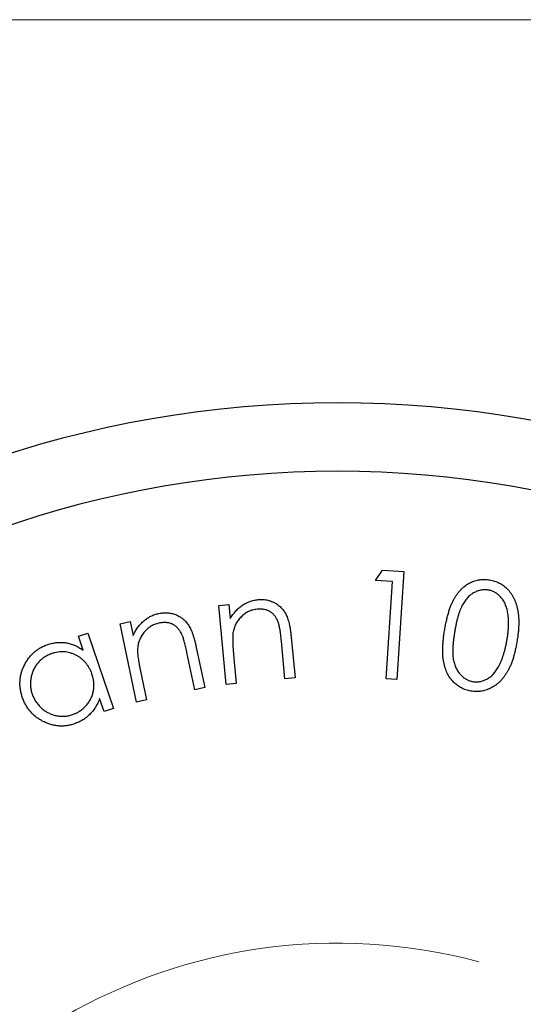
# Model space of a CAD drawing. Units: millimetres. Extents: x 3 to 167, y 3 to 117.
# Drawn here: x 69 to 73, y 110 to 117 of the extents above; entities that cross this region are included whole.
import ezdxf

# ---------------------------------------------------------------- set-up
doc = ezdxf.new("R2010")
doc.units = ezdxf.units.MM
doc.header["$LTSCALE"] = 0.571429

msp = doc.modelspace()

# ---------------------------------------------------------------- linework, layer by layer
at = {"color": 7, "linetype": 'Continuous', "lineweight": 18}
msp.add_line((166.8571, 117.1429), (2.8571, 117.1429), dxfattribs=at)
at = {"color": 7, "linetype": 'Continuous', "lineweight": 25}
for p, q in [((71.7557, 113.0389), (71.8078, 113.1132)), ((71.8078, 113.1132), (71.963, 113.1032)), ((71.963, 113.1032), (71.912, 112.3137)), ((71.8797, 113.031), (71.7557, 113.0389)), ((71.8336, 112.3188), (71.8797, 113.031)), ((70.6074, 112.8555), (70.6818, 112.8626)), ((70.6621, 112.277), (70.6074, 112.8555)), ((70.6818, 112.8626), (70.6917, 112.759)), ((69.8848, 112.7213), (69.9585, 112.7369)), ((70.0054, 112.1483), (69.8848, 112.7213)), ((69.9585, 112.7369), (69.9802, 112.6342)), ((69.58, 112.6297), (69.6499, 112.6536)), ((69.6499, 112.6536), (69.8375, 112.1021)), ((69.6145, 112.5284), (69.58, 112.6297)), ((71.0927, 112.3177), (71.0666, 112.5936)), ((71.1385, 112.6225), (71.1666, 112.3247)), ((70.4321, 112.2381), (70.3745, 112.5114)), ((70.443, 112.5485), (70.5052, 112.2535)), ((70.7165, 112.4963), (70.7365, 112.2842)), ((70.035, 112.374), (70.0792, 112.1638)), ((71.1666, 112.3247), (71.0927, 112.3177)), ((71.912, 112.3137), (71.8336, 112.3188)), ((70.5052, 112.2535), (70.4321, 112.2381)), ((70.7365, 112.2842), (70.6621, 112.277)), ((69.7676, 112.0783), (69.7353, 112.173)), ((70.0792, 112.1638), (70.0054, 112.1483)), ((69.8375, 112.1021), (69.7676, 112.0783))]:
    msp.add_line(p, q, dxfattribs=at)
for radius in [7.9543, 7.4543]:
    msp.add_arc((71.4777, 106.3831), radius, 13.21648, 166.78352, dxfattribs=at)
at = {"color": 7, "linetype": 'Continuous', "lineweight": 18}
msp.add_arc((71.4777, 106.3831), 4, 75, 345, dxfattribs=at)
at = {"color": 7, "linetype": 'Continuous', "lineweight": 25}
for points, knots in [([(72.2631, 112.6793), (72.2653, 112.6917), (72.2695, 112.7157), (72.2771, 112.7506), (72.2851, 112.7831), (72.2938, 112.8133), (72.3033, 112.841), (72.3133, 112.8665), (72.324, 112.8897), (72.3356, 112.9105), (72.3479, 112.9294), (72.3605, 112.947), (72.3739, 112.9629), (72.3879, 112.9776), (72.4025, 112.9909), (72.4179, 113.0026), (72.4337, 113.0132), (72.4503, 113.0221), (72.4672, 113.0296), (72.4844, 113.0358), (72.5018, 113.0405), (72.5195, 113.0436), (72.5373, 113.0455), (72.5554, 113.046), (72.5737, 113.0449), (72.5859, 113.0432), (72.592, 113.0423)], [0, 0, 0, 0, 0.068638, 0.132975, 0.19392, 0.250707, 0.304079, 0.353419, 0.399884, 0.442756, 0.483249, 0.522488, 0.560165, 0.596894, 0.632641, 0.667609, 0.702176, 0.736252, 0.769704, 0.802831, 0.835371, 0.86791, 0.900406, 0.933018, 0.966256, 1, 1, 1, 1]), ([(72.592, 113.0423), (72.5982, 113.0411), (72.6104, 113.0388), (72.6283, 113.0336), (72.6455, 113.0273), (72.6619, 113.0193), (72.6779, 113.0105), (72.6931, 113.0003), (72.7075, 112.9886), (72.7214, 112.976), (72.7343, 112.9619), (72.7463, 112.9466), (72.7571, 112.93), (72.7669, 112.9121), (72.7758, 112.8932), (72.7837, 112.873), (72.7902, 112.8516), (72.7961, 112.8289), (72.8005, 112.8046), (72.8037, 112.7788), (72.8052, 112.7514), (72.8053, 112.7222), (72.8042, 112.6914), (72.8016, 112.6589), (72.7974, 112.6249), (72.7938, 112.6017), (72.7919, 112.5897)], [0, 0, 0, 0, 0.033928, 0.06729, 0.100276, 0.132945, 0.165772, 0.19858, 0.231994, 0.265846, 0.300102, 0.334994, 0.370584, 0.407249, 0.444918, 0.483639, 0.524134, 0.566091, 0.610359, 0.657111, 0.706457, 0.758872, 0.814473, 0.873081, 0.934825, 1, 1, 1, 1]), ([(72.5822, 112.9682), (72.5736, 112.9692), (72.5565, 112.9711), (72.5304, 112.9687), (72.5046, 112.9616), (72.4834, 112.9525), (72.4669, 112.9429), (72.4548, 112.9345), (72.4433, 112.9248), (72.4322, 112.9142), (72.4216, 112.9023), (72.4117, 112.8893), (72.4022, 112.8751), (72.3931, 112.8598), (72.3844, 112.8428), (72.3763, 112.8237), (72.3686, 112.8026), (72.3611, 112.7792), (72.3542, 112.7538), (72.3477, 112.7262), (72.3415, 112.6965), (72.3379, 112.6759), (72.336, 112.6653)], [0, 0, 0, 0, 0.059235, 0.118138, 0.178875, 0.242863, 0.276182, 0.309953, 0.344113, 0.37943, 0.41557, 0.45326, 0.491875, 0.532568, 0.575927, 0.623115, 0.674776, 0.731026, 0.791508, 0.856309, 0.925933, 1, 1, 1, 1]), ([(72.7189, 112.6006), (72.7205, 112.6101), (72.7235, 112.6287), (72.7268, 112.6562), (72.7293, 112.6825), (72.7305, 112.7076), (72.7308, 112.7315), (72.7303, 112.7542), (72.7286, 112.7758), (72.7256, 112.7961), (72.722, 112.8153), (72.7174, 112.8334), (72.7121, 112.8503), (72.7058, 112.866), (72.6989, 112.8806), (72.6911, 112.8941), (72.6823, 112.9064), (72.6698, 112.9209), (72.6528, 112.9366), (72.6307, 112.9516), (72.6071, 112.9627), (72.5905, 112.9664), (72.5822, 112.9682)], [0, 0, 0, 0, 0.066401, 0.129925, 0.190318, 0.24762, 0.302667, 0.354812, 0.404185, 0.451301, 0.495839, 0.538717, 0.579294, 0.617742, 0.654915, 0.690363, 0.724855, 0.758461, 0.822435, 0.883094, 0.941649, 1, 1, 1, 1]), ([(70.6917, 112.759), (70.6982, 112.7691), (70.711, 112.7888), (70.7331, 112.8152), (70.7564, 112.8384), (70.7816, 112.8576), (70.8081, 112.8734), (70.8364, 112.8853), (70.8662, 112.894), (70.8868, 112.8966), (70.8972, 112.8979)], [0, 0, 0, 0, 0.140741, 0.272971, 0.399848, 0.521686, 0.640541, 0.758499, 0.877745, 1, 1, 1, 1]), ([(70.8972, 112.8979), (70.9078, 112.8986), (70.9285, 112.8998), (70.9592, 112.8963), (70.9883, 112.8886), (71.0158, 112.8767), (71.041, 112.8609), (71.0634, 112.8419), (71.0827, 112.8195), (71.0964, 112.7984), (71.1056, 112.7793), (71.112, 112.7627), (71.1178, 112.7443), (71.1232, 112.7239), (71.1279, 112.7014), (71.132, 112.6769), (71.1357, 112.6504), (71.1375, 112.632), (71.1385, 112.6225)], [0, 0, 0, 0, 0.075881, 0.149117, 0.220488, 0.292354, 0.363419, 0.43345, 0.503151, 0.57515, 0.613675, 0.655789, 0.702195, 0.752673, 0.807616, 0.867142, 0.931393, 1, 1, 1, 1]), ([(69.9802, 112.6342), (69.9855, 112.6451), (69.996, 112.6664), (70.0153, 112.6953), (70.0359, 112.7211), (70.0589, 112.7433), (70.0838, 112.762), (70.1107, 112.7773), (70.1396, 112.7892), (70.1599, 112.7943), (70.1702, 112.7968)], [0, 0, 0, 0, 0.140639, 0.273153, 0.400129, 0.521701, 0.640992, 0.758528, 0.878151, 1, 1, 1, 1]), ([(70.1702, 112.7968), (70.1807, 112.7986), (70.2013, 112.8021), (70.2324, 112.8022), (70.2625, 112.7977), (70.2914, 112.789), (70.3184, 112.7761), (70.343, 112.7596), (70.3648, 112.7394), (70.381, 112.7199), (70.3923, 112.7017), (70.4007, 112.6859), (70.4086, 112.668), (70.4162, 112.6481), (70.4235, 112.6261), (70.4305, 112.6021), (70.4369, 112.576), (70.4409, 112.5579), (70.443, 112.5485)], [0, 0, 0, 0, 0.0760036, 0.1489975, 0.2208838, 0.292429, 0.3636486, 0.4334041, 0.5032651, 0.5750328, 0.6134385, 0.6559084, 0.7022964, 0.7529374, 0.8079525, 0.8674361, 0.9313701, 1, 1, 1, 1]), ([(70.8888, 112.8278), (70.8833, 112.8272), (70.8723, 112.8259), (70.8563, 112.8221), (70.8407, 112.8173), (70.8259, 112.8108), (70.8115, 112.8032), (70.7978, 112.794), (70.7845, 112.7837), (70.7721, 112.7719), (70.7605, 112.7594), (70.7498, 112.7461), (70.7407, 112.7322), (70.7323, 112.7179), (70.7255, 112.7028), (70.7197, 112.6873), (70.7153, 112.6712), (70.7132, 112.6602), (70.7122, 112.6546)], [0, 0, 0, 0, 0.062738, 0.124668, 0.185549, 0.246075, 0.307056, 0.36874, 0.431768, 0.496483, 0.561636, 0.625034, 0.687547, 0.749689, 0.811489, 0.873907, 0.936568, 1, 1, 1, 1]), ([(71.0456, 112.7264), (71.0423, 112.7352), (71.036, 112.7522), (71.0225, 112.7748), (71.0065, 112.7937), (70.991, 112.8063), (70.9773, 112.8141), (70.9665, 112.8191), (70.955, 112.8229), (70.943, 112.826), (70.9303, 112.8278), (70.917, 112.829), (70.9031, 112.8289), (70.8936, 112.8282), (70.8888, 112.8278)], [0, 0, 0, 0, 0.137673, 0.265218, 0.383731, 0.499271, 0.55672, 0.614797, 0.673039, 0.733918, 0.796015, 0.861519, 0.929129, 1, 1, 1, 1]), ([(70.1699, 112.7258), (70.1644, 112.7245), (70.1535, 112.722), (70.1379, 112.7163), (70.1229, 112.7096), (70.1087, 112.7015), (70.0952, 112.6922), (70.0825, 112.6815), (70.0705, 112.6695), (70.0593, 112.6564), (70.0491, 112.6425), (70.0399, 112.628), (70.0323, 112.613), (70.0258, 112.5976), (70.0205, 112.5818), (70.0165, 112.5656), (70.0138, 112.5489), (70.013, 112.5376), (70.0126, 112.5319)], [0, 0, 0, 0, 0.06296, 0.124634, 0.185112, 0.246421, 0.30692, 0.368765, 0.431627, 0.49636, 0.5612, 0.624839, 0.687393, 0.749806, 0.811654, 0.87332, 0.936361, 1, 1, 1, 1]), ([(70.3382, 112.642), (70.3361, 112.6464), (70.332, 112.6549), (70.3248, 112.6668), (70.3172, 112.6777), (70.309, 112.6877), (70.3003, 112.6966), (70.2911, 112.7045), (70.2813, 112.7115), (70.2709, 112.7172), (70.26, 112.722), (70.2486, 112.7256), (70.2367, 112.7284), (70.2243, 112.7299), (70.2114, 112.7304), (70.1979, 112.7299), (70.184, 112.7285), (70.1746, 112.7267), (70.1699, 112.7258)], [0, 0, 0, 0, 0.070733, 0.138215, 0.202434, 0.264373, 0.324933, 0.384014, 0.441596, 0.498924, 0.556267, 0.614583, 0.673164, 0.733836, 0.796373, 0.861224, 0.929473, 1, 1, 1, 1]), ([(71.0666, 112.5936), (71.0658, 112.6016), (71.0643, 112.6169), (71.062, 112.6387), (71.0595, 112.6584), (71.0567, 112.6761), (71.0542, 112.6917), (71.0516, 112.7052), (71.0488, 112.7165), (71.0466, 112.7233), (71.0456, 112.7264)], [0, 0, 0, 0, 0.179188, 0.341932, 0.489573, 0.622177, 0.739433, 0.841794, 0.928288, 1, 1, 1, 1]), ([(70.7122, 112.6546), (70.7116, 112.6506), (70.7105, 112.6419), (70.7098, 112.6275), (70.7098, 112.611), (70.7098, 112.5923), (70.7107, 112.5714), (70.7122, 112.5483), (70.7141, 112.523), (70.7156, 112.5054), (70.7165, 112.4963)], [0, 0, 0, 0, 0.076673, 0.166978, 0.271175, 0.389397, 0.520735, 0.666283, 0.82603, 1, 1, 1, 1]), ([(72.4545, 112.2285), (72.4484, 112.2297), (72.4363, 112.232), (72.4187, 112.2369), (72.4019, 112.2434), (72.3855, 112.2508), (72.3701, 112.2598), (72.3552, 112.2698), (72.3411, 112.2811), (72.3277, 112.2938), (72.3151, 112.3074), (72.3036, 112.3225), (72.2932, 112.3387), (72.2835, 112.3559), (72.2751, 112.3744), (72.2679, 112.3942), (72.2615, 112.415), (72.2562, 112.4372), (72.252, 112.4608), (72.2494, 112.4863), (72.2482, 112.5138), (72.2484, 112.5431), (72.2498, 112.5744), (72.253, 112.6077), (72.2572, 112.6429), (72.2611, 112.6669), (72.2631, 112.6793)], [0, 0, 0, 0, 0.033918, 0.066914, 0.099625, 0.132051, 0.164389, 0.196821, 0.229692, 0.262985, 0.296701, 0.330887, 0.365964, 0.401634, 0.438456, 0.476641, 0.516187, 0.557154, 0.600539, 0.646994, 0.696708, 0.750122, 0.806771, 0.867362, 0.93193, 1, 1, 1, 1]), ([(72.336, 112.6653), (72.3344, 112.6547), (72.3311, 112.6341), (72.3271, 112.6041), (72.3242, 112.576), (72.3224, 112.5497), (72.3215, 112.5254), (72.3218, 112.5029), (72.3232, 112.4823), (72.3257, 112.4634), (72.3293, 112.4459), (72.3335, 112.4293), (72.3388, 112.4137), (72.3449, 112.399), (72.3517, 112.3852), (72.3595, 112.3723), (72.3683, 112.3604), (72.3808, 112.3458), (72.3978, 112.3299), (72.42, 112.3146), (72.4438, 112.3036), (72.4606, 112.3), (72.469, 112.2981)], [0, 0, 0, 0, 0.073743, 0.143209, 0.208034, 0.268288, 0.324066, 0.375447, 0.422564, 0.465953, 0.50647, 0.54562, 0.583298, 0.619566, 0.654601, 0.689094, 0.722982, 0.756575, 0.821286, 0.882125, 0.94132, 1, 1, 1, 1]), ([(69.3556, 112.5691), (69.3668, 112.5726), (69.3888, 112.5794), (69.4225, 112.5845), (69.4557, 112.586), (69.4885, 112.5828), (69.521, 112.5756), (69.5528, 112.5639), (69.5845, 112.5486), (69.6043, 112.5352), (69.6145, 112.5284)], [0, 0, 0, 0, 0.128938, 0.2528, 0.373502, 0.493461, 0.614044, 0.737899, 0.865845, 1, 1, 1, 1]), ([(70.3745, 112.5114), (70.3728, 112.5193), (70.3696, 112.5345), (70.3647, 112.556), (70.36, 112.5756), (70.3551, 112.5929), (70.351, 112.6083), (70.3466, 112.6214), (70.3426, 112.6325), (70.3396, 112.639), (70.3382, 112.642)], [0, 0, 0, 0, 0.178537, 0.34195, 0.489133, 0.622707, 0.739536, 0.840674, 0.928154, 1, 1, 1, 1]), ([(72.7919, 112.5897), (72.7898, 112.5779), (72.7858, 112.5548), (72.7782, 112.5215), (72.7702, 112.49), (72.7614, 112.4607), (72.7515, 112.4334), (72.7414, 112.408), (72.73, 112.3849), (72.7181, 112.3636), (72.7053, 112.3442), (72.6919, 112.3262), (72.6781, 112.3097), (72.6634, 112.2948), (72.6483, 112.2812), (72.6325, 112.2691), (72.6161, 112.2583), (72.5991, 112.2493), (72.5817, 112.2417), (72.5641, 112.2352), (72.5462, 112.2305), (72.5282, 112.2271), (72.51, 112.2252), (72.4916, 112.2247), (72.4731, 112.2259), (72.4607, 112.2276), (72.4545, 112.2285)], [0, 0, 0, 0, 0.064997, 0.126686, 0.18502, 0.240429, 0.292474, 0.341714, 0.387996, 0.431766, 0.473588, 0.51395, 0.552599, 0.590304, 0.626846, 0.662624, 0.697848, 0.732601, 0.766743, 0.800565, 0.833803, 0.866751, 0.899611, 0.932588, 0.965902, 1, 1, 1, 1]), ([(72.6563, 112.4063), (72.6598, 112.4129), (72.6669, 112.4264), (72.6766, 112.4478), (72.6854, 112.4703), (72.6936, 112.494), (72.701, 112.5189), (72.7079, 112.545), (72.7139, 112.5724), (72.7172, 112.5911), (72.7189, 112.6006)], [0, 0, 0, 0, 0.109924, 0.224075, 0.342423, 0.463793, 0.590856, 0.722307, 0.858878, 1, 1, 1, 1]), ([(69.1689, 112.184), (69.1659, 112.1939), (69.1599, 112.2133), (69.1542, 112.2429), (69.1514, 112.2723), (69.1517, 112.3016), (69.1551, 112.3306), (69.1613, 112.3596), (69.1706, 112.3883), (69.1829, 112.4163), (69.1972, 112.4433), (69.2141, 112.4683), (69.2327, 112.491), (69.2534, 112.5113), (69.276, 112.5293), (69.3006, 112.5451), (69.3272, 112.5587), (69.346, 112.5656), (69.3556, 112.5691)], [0, 0, 0, 0, 0.065046, 0.12803, 0.189782, 0.250941, 0.312166, 0.374042, 0.437241, 0.502053, 0.566944, 0.629786, 0.691274, 0.751769, 0.812415, 0.873597, 0.93577, 1, 1, 1, 1]), ([(69.6792, 112.3526), (69.6764, 112.3603), (69.6708, 112.3756), (69.66, 112.397), (69.648, 112.4171), (69.6338, 112.4352), (69.6184, 112.452), (69.6011, 112.4667), (69.5822, 112.48), (69.562, 112.4915), (69.5408, 112.501), (69.5191, 112.5084), (69.4971, 112.5134), (69.475, 112.5159), (69.4526, 112.5163), (69.43, 112.5141), (69.4071, 112.5099), (69.3921, 112.5052), (69.3845, 112.5028)], [0, 0, 0, 0, 0.06695, 0.131864, 0.194875, 0.256904, 0.318159, 0.379546, 0.441685, 0.505153, 0.568391, 0.630229, 0.691149, 0.750986, 0.811293, 0.872711, 0.935392, 1, 1, 1, 1]), ([(70.0126, 112.5319), (70.0126, 112.5279), (70.0125, 112.519), (70.0133, 112.5046), (70.0152, 112.4881), (70.0175, 112.4694), (70.0208, 112.4485), (70.0248, 112.4256), (70.0295, 112.4005), (70.0331, 112.3831), (70.035, 112.374)], [0, 0, 0, 0, 0.0766392, 0.1663555, 0.2704455, 0.3888377, 0.5207345, 0.6662036, 0.8262729, 1, 1, 1, 1]), ([(69.3845, 112.5028), (69.3749, 112.4991), (69.356, 112.4919), (69.3297, 112.4767), (69.3058, 112.4583), (69.2845, 112.4367), (69.266, 112.4127), (69.2511, 112.3862), (69.2399, 112.3576), (69.2324, 112.3274), (69.2283, 112.2964), (69.2286, 112.2655), (69.2323, 112.2351), (69.2383, 112.2156), (69.2413, 112.2058)], [0, 0, 0, 0, 0.0840654, 0.1661067, 0.2477958, 0.3303509, 0.4133372, 0.4955413, 0.5785548, 0.6640291, 0.749785, 0.8335508, 0.9162938, 1, 1, 1, 1]), ([(72.469, 112.2981), (72.4775, 112.2971), (72.4946, 112.295), (72.5207, 112.2975), (72.5465, 112.3043), (72.5674, 112.3135), (72.5838, 112.3227), (72.5956, 112.3313), (72.6071, 112.3408), (72.6179, 112.3516), (72.6284, 112.3635), (72.6383, 112.3766), (72.6477, 112.3909), (72.6534, 112.4011), (72.6563, 112.4063)], [0, 0, 0, 0, 0.111639, 0.222595, 0.336833, 0.455834, 0.51766, 0.580153, 0.644501, 0.710043, 0.778635, 0.849215, 0.923101, 1, 1, 1, 1]), ([(69.5357, 112.056), (69.5452, 112.0596), (69.5642, 112.0668), (69.5905, 112.0823), (69.6149, 112.1008), (69.6368, 112.1227), (69.6561, 112.1468), (69.6715, 112.1731), (69.6829, 112.2009), (69.6903, 112.2301), (69.6939, 112.2602), (69.6931, 112.2909), (69.6886, 112.322), (69.6824, 112.3422), (69.6792, 112.3526)], [0, 0, 0, 0, 0.0828479, 0.1652335, 0.2479706, 0.3327255, 0.4171317, 0.4993603, 0.5802783, 0.6620342, 0.7443686, 0.8270344, 0.9119129, 1, 1, 1, 1]), ([(69.5509, 111.9888), (69.5412, 111.9857), (69.5221, 111.9798), (69.4929, 111.9745), (69.4639, 111.972), (69.435, 111.9727), (69.4063, 111.9764), (69.3778, 111.9829), (69.3495, 111.9927), (69.3218, 112.0054), (69.2951, 112.0203), (69.2704, 112.0377), (69.2478, 112.057), (69.2275, 112.0783), (69.2093, 112.1017), (69.1936, 112.1273), (69.1797, 112.1547), (69.1725, 112.1741), (69.1689, 112.184)], [0, 0, 0, 0, 0.063802, 0.125495, 0.186343, 0.246335, 0.306799, 0.367663, 0.430044, 0.494462, 0.559061, 0.622199, 0.684109, 0.745384, 0.807368, 0.869778, 0.933853, 1, 1, 1, 1]), ([(69.2413, 112.2058), (69.245, 112.1963), (69.2523, 112.1774), (69.2676, 112.1508), (69.2866, 112.1263), (69.3087, 112.104), (69.3334, 112.0846), (69.3598, 112.0684), (69.388, 112.0565), (69.4174, 112.0484), (69.4474, 112.0441), (69.4773, 112.0437), (69.507, 112.0475), (69.5261, 112.0531), (69.5357, 112.056)], [0, 0, 0, 0, 0.083311, 0.166368, 0.250275, 0.336562, 0.422831, 0.506616, 0.589696, 0.673031, 0.755939, 0.83715, 0.917731, 1, 1, 1, 1]), ([(69.7353, 112.173), (69.7308, 112.1619), (69.7219, 112.1399), (69.7049, 112.1094), (69.6853, 112.0819), (69.6635, 112.057), (69.639, 112.0353), (69.612, 112.0164), (69.5825, 112.0007), (69.5615, 111.9928), (69.5509, 111.9888)], [0, 0, 0, 0, 0.134052, 0.262735, 0.386961, 0.508826, 0.629418, 0.750842, 0.873651, 1, 1, 1, 1])]:
    msp.add_open_spline(points, degree=3, knots=knots, dxfattribs=at)

doc.saveas('drawing.dxf')
